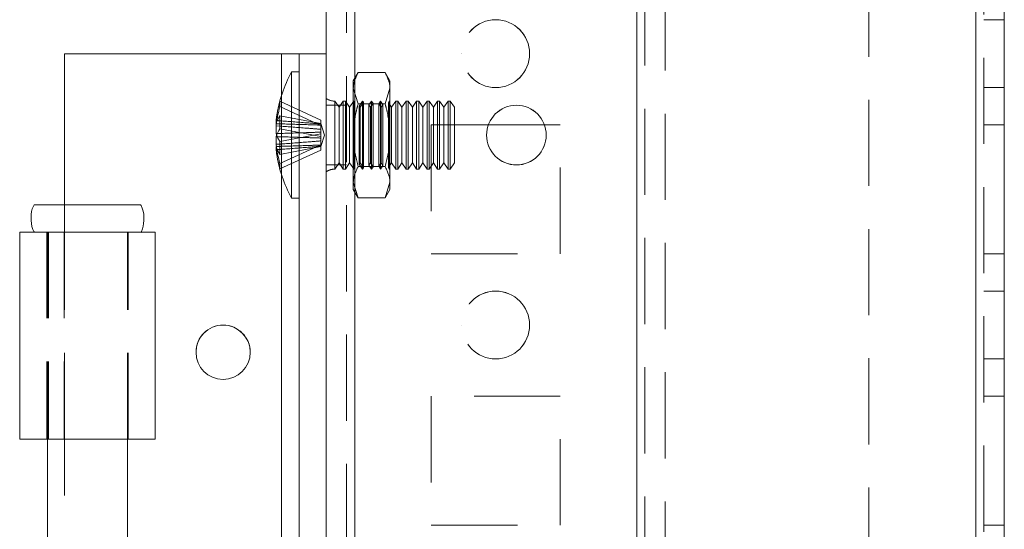
# Model space of a CAD drawing. Units: millimetres. Extents: x 63 to 8554, y 73 to 6074.
# Drawn here: x 4011 to 4084, y 1536 to 1573 of the extents above; entities that cross this region are included whole.
import ezdxf

# ---------------------------------------------------------------- set-up
doc = ezdxf.new("R2010")
doc.units = ezdxf.units.MM
doc.header["$LTSCALE"] = 5
doc.linetypes.add('HIDDEN', pattern=[1.905, 1.27, -0.635])

msp = doc.modelspace()

# ---------------------------------------------------------------- linework, layer by layer
at = {"color": 7, "linetype": 'Continuous', "lineweight": 18}
for p, q in [((4033.527, 1383.538), (4033.527, 3397.838)), ((4035.627, 1383.538), (4035.627, 3397.838)), ((4081.427, 3350.688), (4081.427, 1430.688)), ((4083.527, 3350.688), (4083.527, 1430.688)), ((4014.227, 1559.538), (4014.227, 1570.688)), ((4014.227, 1570.688), (4030.227, 1570.688)), ((4014.227, 1570.688), (4030.227, 1570.688)), ((4014.227, 1570.688), (4014.227, 1570.688)), ((4030.227, 1570.688), (4030.227, 1570.688)), ((4031.527, 1490.688), (4031.527, 1570.688)), ((4031.527, 1570.688), (4033.527, 1570.688)), ((4031.527, 1570.688), (4031.527, 1570.688)), ((4033.527, 1570.688), (4031.527, 1570.688)), ((4031.527, 1569.338), (4030.977, 1569.338)), ((4030.977, 1560.038), (4030.977, 1569.338)), ((4029.838, 1565.763), (4029.838, 1565.527)), ((4029.838, 1565.527), (4030.117, 1565.518)), ((4029.838, 1564.801), (4029.838, 1565.37)), ((4029.838, 1565.37), (4030.095, 1565.351)), ((4049.62, 1565.438), (4045.484, 1565.438)), ((4029.838, 1564.575), (4029.838, 1564.006)), ((4029.838, 1563.613), (4029.838, 1563.849)), ((4030.977, 1560.038), (4031.527, 1560.038)), ((4010.927, 1557.538), (4010.927, 1542.288)), ((4010.927, 1557.538), (4011.977, 1557.538)), ((4010.927, 1557.538), (4010.927, 1557.538)), ((4020.927, 1542.288), (4020.927, 1557.538)), ((4012.977, 1542.288), (4012.977, 1519.088)), ((4018.877, 1519.088), (4018.877, 1542.288))]:
    msp.add_line(p, q, dxfattribs=at)
at = {"color": 7, "linetype": 'HIDDEN', "lineweight": 18}
for p, q in [((4035.027, 3397.838), (4035.027, 1383.538)), ((4035.627, 1383.542), (4035.627, 3397.842)), ((4035.627, 3397.838), (4035.627, 1383.538)), ((4035.627, 3397.838), (4035.627, 1383.542)), ((4035.627, 3350.692), (4035.627, 1430.692)), ((4035.627, 1430.692), (4035.627, 3350.692)), ((4035.627, 3350.688), (4035.627, 1430.688)), ((4035.627, 1430.688), (4035.627, 3350.688)), ((4056.427, 3350.692), (4056.427, 1430.692)), ((4056.427, 1430.692), (4056.427, 3350.692)), ((4056.427, 1430.688), (4056.427, 3350.688)), ((4081.427, 1430.692), (4081.427, 3350.692)), ((4081.427, 3350.692), (4081.427, 1430.692)), ((4081.427, 1430.692), (4081.427, 3350.692)), ((4081.427, 3350.692), (4081.427, 1430.692)), ((4081.427, 1430.688), (4081.427, 3350.688)), ((4081.427, 3350.688), (4081.427, 1430.688)), ((4081.427, 1430.688), (4081.427, 3350.688)), ((4082.027, 1430.688), (4082.027, 3350.688)), ((4056.427, 3348.207), (4056.427, 1433.168)), ((4057.027, 3347.805), (4057.027, 1433.571)), ((4058.527, 3347.438), (4058.527, 1433.938)), ((4073.527, 1643.488), (4073.527, 1430.688)), ((4083.527, 1573.188), (4082.027, 1573.188)), ((4030.227, 1490.688), (4030.227, 1570.688)), ((4043.527, 1570.692), (4043.527, 1570.692)), ((4043.527, 1570.688), (4043.527, 1570.688)), ((4048.527, 1570.692), (4048.527, 1570.692)), ((4048.527, 1570.688), (4048.527, 1570.688)), ((4035.884, 1569.307), (4035.527, 1568.688)), ((4035.884, 1569.307), (4037.869, 1569.307)), ((4038.227, 1568.688), (4037.869, 1569.307)), ((4035.527, 1568.152), (4035.527, 1568.688)), ((4038.227, 1568.152), (4038.227, 1568.688)), ((4082.027, 1568.192), (4083.527, 1568.192)), ((4082.027, 1568.188), (4083.527, 1568.188)), ((4030.227, 1561.782), (4030.227, 1567.594)), ((4035.884, 1566.997), (4035.527, 1568.152)), ((4035.527, 1564.688), (4035.527, 1568.152)), ((4037.869, 1566.997), (4038.227, 1568.152)), ((4038.227, 1568.152), (4038.227, 1564.688)), ((4030.117, 1567.177), (4033.127, 1565.79)), ((4030.117, 1566.784), (4033.127, 1565.397)), ((4035.027, 1566.892), (4033.527, 1566.892)), ((4035.027, 1566.888), (4033.527, 1566.888)), ((4034.165, 1562.187), (4034.165, 1567.189)), ((4034.477, 1566.743), (4034.165, 1567.188)), ((4034.788, 1567.188), (4034.477, 1566.743)), ((4034.477, 1565.472), (4034.477, 1566.743)), ((4034.788, 1565.642), (4034.788, 1567.188)), ((4034.938, 1567.188), (4034.788, 1567.188)), ((4034.938, 1565.642), (4034.938, 1567.188)), ((4035.249, 1566.743), (4034.938, 1567.188)), ((4035.557, 1567.181), (4035.249, 1566.743)), ((4035.249, 1565.472), (4035.249, 1566.743)), ((4035.552, 1567.188), (4035.527, 1567.188)), ((4035.552, 1564.688), (4035.552, 1567.188)), ((4035.557, 1567.181), (4035.552, 1567.188)), ((4035.557, 1562.194), (4035.557, 1567.181)), ((4035.884, 1566.997), (4037.869, 1566.997)), ((4035.884, 1566.997), (4037.869, 1566.997)), ((4036.214, 1567.188), (4035.963, 1566.828)), ((4035.963, 1564.688), (4035.963, 1566.828)), ((4036.022, 1566.743), (4035.963, 1566.828)), ((4036.274, 1567.103), (4036.022, 1566.743)), ((4036.022, 1565.472), (4036.022, 1566.743)), ((4036.214, 1562.188), (4036.214, 1567.188)), ((4036.274, 1567.103), (4036.214, 1567.188)), ((4036.274, 1562.273), (4036.274, 1567.103)), ((4036.877, 1567.188), (4036.68, 1566.907)), ((4036.68, 1564.688), (4036.68, 1566.907)), ((4036.795, 1566.743), (4036.68, 1566.907)), ((4036.992, 1567.024), (4036.795, 1566.743)), ((4036.795, 1565.472), (4036.795, 1566.743)), ((4036.877, 1562.188), (4036.877, 1567.188)), ((4036.992, 1567.024), (4036.877, 1567.188)), ((4036.992, 1562.352), (4036.992, 1567.024)), ((4037.539, 1567.188), (4037.398, 1566.986)), ((4037.398, 1564.688), (4037.398, 1566.986)), ((4037.568, 1566.743), (4037.398, 1566.986)), ((4037.539, 1562.188), (4037.539, 1567.188)), ((4037.709, 1566.945), (4037.539, 1567.188)), ((4037.709, 1566.945), (4037.568, 1566.743)), ((4037.568, 1565.472), (4037.568, 1566.743)), ((4037.709, 1562.431), (4037.709, 1566.945)), ((4038.201, 1567.188), (4038.115, 1567.065)), ((4038.115, 1564.688), (4038.115, 1567.065)), ((4038.34, 1566.743), (4038.115, 1567.065)), ((4038.201, 1562.188), (4038.201, 1567.188)), ((4038.214, 1567.17), (4038.201, 1567.188)), ((4038.227, 1567.188), (4038.214, 1567.17)), ((4038.214, 1562.206), (4038.214, 1567.17)), ((4038.652, 1567.188), (4038.34, 1566.743)), ((4038.34, 1565.472), (4038.34, 1566.743)), ((4038.652, 1565.642), (4038.652, 1567.188)), ((4038.801, 1567.188), (4038.652, 1567.188)), ((4038.801, 1565.642), (4038.801, 1567.188)), ((4039.113, 1566.743), (4038.801, 1567.188)), ((4039.425, 1567.188), (4039.113, 1566.743)), ((4039.113, 1565.472), (4039.113, 1566.743)), ((4039.425, 1565.642), (4039.425, 1567.188)), ((4039.574, 1567.188), (4039.425, 1567.188)), ((4039.574, 1565.642), (4039.574, 1567.188)), ((4039.886, 1566.743), (4039.574, 1567.188)), ((4040.197, 1567.188), (4039.886, 1566.743)), ((4039.886, 1565.472), (4039.886, 1566.743)), ((4040.197, 1565.642), (4040.197, 1567.188)), ((4040.347, 1567.188), (4040.197, 1567.188)), ((4040.347, 1565.642), (4040.347, 1567.188)), ((4040.659, 1566.743), (4040.347, 1567.188)), ((4040.97, 1567.188), (4040.659, 1566.743)), ((4040.659, 1565.472), (4040.659, 1566.743)), ((4040.97, 1565.642), (4040.97, 1567.188)), ((4041.12, 1567.188), (4040.97, 1567.188)), ((4041.12, 1565.642), (4041.12, 1567.188)), ((4041.431, 1566.743), (4041.12, 1567.188)), ((4041.743, 1567.188), (4041.431, 1566.743)), ((4041.431, 1565.472), (4041.431, 1566.743)), ((4041.743, 1565.642), (4041.743, 1567.188)), ((4041.892, 1567.188), (4041.743, 1567.188)), ((4041.892, 1565.642), (4041.892, 1567.188)), ((4042.204, 1566.743), (4041.892, 1567.188)), ((4042.516, 1567.188), (4042.204, 1566.743)), ((4042.204, 1565.472), (4042.204, 1566.743)), ((4042.516, 1565.642), (4042.516, 1567.188)), ((4042.665, 1567.188), (4042.516, 1567.188)), ((4042.665, 1565.642), (4042.665, 1567.188)), ((4042.977, 1566.743), (4042.665, 1567.188)), ((4042.977, 1565.472), (4042.977, 1566.743)), ((4030.117, 1566.111), (4033.127, 1565.538)), ((4033.127, 1565.79), (4033.127, 1565.538)), ((4033.403, 1564.688), (4033.127, 1565.539)), ((4033.127, 1564.586), (4033.127, 1565.538)), ((4034.477, 1562.633), (4034.477, 1565.472)), ((4034.788, 1562.188), (4034.788, 1565.642)), ((4034.938, 1562.188), (4034.938, 1565.642)), ((4035.249, 1562.633), (4035.249, 1565.472)), ((4036.022, 1562.633), (4036.022, 1565.472)), ((4036.795, 1562.633), (4036.795, 1565.472)), ((4037.568, 1562.633), (4037.568, 1565.472)), ((4038.34, 1562.633), (4038.34, 1565.472)), ((4038.652, 1562.188), (4038.652, 1565.642)), ((4038.801, 1562.188), (4038.801, 1565.642)), ((4039.113, 1562.633), (4039.113, 1565.472)), ((4039.425, 1562.188), (4039.425, 1565.642)), ((4039.574, 1562.188), (4039.574, 1565.642)), ((4039.886, 1562.633), (4039.886, 1565.472)), ((4040.197, 1562.188), (4040.197, 1565.642)), ((4040.347, 1562.188), (4040.347, 1565.642)), ((4040.659, 1562.633), (4040.659, 1565.472)), ((4040.97, 1562.188), (4040.97, 1565.642)), ((4041.12, 1562.188), (4041.12, 1565.642)), ((4050.777, 1565.442), (4041.277, 1565.442)), ((4041.277, 1565.442), (4041.277, 1565.438)), ((4041.277, 1565.442), (4041.277, 1565.442)), ((4050.777, 1565.442), (4041.277, 1565.442)), ((4045.484, 1565.438), (4041.277, 1565.438)), ((4041.277, 1565.438), (4041.277, 1555.938)), ((4041.277, 1565.438), (4041.277, 1565.438)), ((4050.777, 1565.438), (4041.277, 1565.438)), ((4041.431, 1562.633), (4041.431, 1565.472)), ((4041.743, 1562.188), (4041.743, 1565.642)), ((4041.892, 1562.188), (4041.892, 1565.642)), ((4042.204, 1562.633), (4042.204, 1565.472)), ((4042.516, 1562.188), (4042.516, 1565.642)), ((4042.665, 1562.188), (4042.665, 1565.642)), ((4042.977, 1562.633), (4042.977, 1565.472)), ((4050.777, 1565.438), (4049.62, 1565.438)), ((4050.777, 1565.438), (4050.777, 1565.442)), ((4050.777, 1565.442), (4050.777, 1565.442)), ((4050.777, 1555.938), (4050.777, 1565.438)), ((4050.777, 1565.438), (4050.777, 1565.438)), ((4082.027, 1565.442), (4083.527, 1565.442)), ((4082.027, 1565.442), (4083.527, 1565.442)), ((4082.027, 1565.438), (4083.527, 1565.438)), ((4082.027, 1565.438), (4083.527, 1565.438)), ((4030.117, 1565.159), (4033.127, 1564.586)), ((4030.117, 1564.217), (4033.127, 1564.79)), ((4033.127, 1563.837), (4033.403, 1564.688)), ((4033.127, 1564.586), (4033.127, 1564.47)), ((4035.527, 1564.688), (4035.527, 1561.224)), ((4035.552, 1564.688), (4035.552, 1562.188)), ((4035.963, 1562.548), (4035.963, 1564.688)), ((4036.68, 1562.469), (4036.68, 1564.688)), ((4037.398, 1562.39), (4037.398, 1564.688)), ((4038.115, 1562.311), (4038.115, 1564.688)), ((4038.227, 1564.688), (4038.227, 1561.224)), ((4045.352, 1564.692), (4045.352, 1564.692)), ((4045.352, 1564.688), (4045.352, 1564.688)), ((4049.752, 1564.692), (4049.752, 1564.692)), ((4049.752, 1564.688), (4049.752, 1564.688)), ((4030.117, 1562.592), (4033.127, 1563.979)), ((4030.117, 1563.265), (4033.127, 1563.838)), ((4033.127, 1564.258), (4033.127, 1564.47)), ((4033.127, 1564.258), (4033.127, 1563.979)), ((4033.127, 1563.586), (4033.127, 1563.979)), ((4030.117, 1562.199), (4033.127, 1563.586)), ((4033.527, 1562.492), (4035.027, 1562.492)), ((4033.527, 1562.488), (4035.027, 1562.488)), ((4034.165, 1562.188), (4034.477, 1562.633)), ((4034.477, 1562.633), (4034.788, 1562.188)), ((4034.938, 1562.188), (4035.249, 1562.633)), ((4035.249, 1562.633), (4035.557, 1562.194)), ((4035.884, 1562.378), (4037.869, 1562.378)), ((4035.884, 1562.378), (4037.869, 1562.378)), ((4035.963, 1562.548), (4036.022, 1562.633)), ((4035.963, 1562.548), (4036.214, 1562.188)), ((4036.022, 1562.633), (4036.274, 1562.273)), ((4036.68, 1562.469), (4036.795, 1562.633)), ((4036.68, 1562.469), (4036.877, 1562.188)), ((4036.795, 1562.633), (4036.992, 1562.352)), ((4037.398, 1562.39), (4037.568, 1562.633)), ((4037.398, 1562.39), (4037.539, 1562.188)), ((4037.539, 1562.188), (4037.709, 1562.431)), ((4037.568, 1562.633), (4037.709, 1562.431)), ((4038.115, 1562.311), (4038.34, 1562.633)), ((4038.34, 1562.633), (4038.652, 1562.188)), ((4038.801, 1562.188), (4039.113, 1562.633)), ((4039.113, 1562.633), (4039.425, 1562.188)), ((4039.574, 1562.188), (4039.886, 1562.633)), ((4039.886, 1562.633), (4040.197, 1562.188)), ((4040.347, 1562.188), (4040.659, 1562.633)), ((4040.659, 1562.633), (4040.97, 1562.188)), ((4041.12, 1562.188), (4041.431, 1562.633)), ((4041.431, 1562.633), (4041.743, 1562.188)), ((4041.892, 1562.188), (4042.204, 1562.633)), ((4042.204, 1562.633), (4042.516, 1562.188)), ((4042.665, 1562.188), (4042.977, 1562.633)), ((4034.788, 1562.188), (4034.938, 1562.188)), ((4035.527, 1562.188), (4035.552, 1562.188)), ((4035.552, 1562.188), (4035.557, 1562.194)), ((4036.214, 1562.188), (4036.274, 1562.273)), ((4036.877, 1562.188), (4036.992, 1562.352)), ((4038.115, 1562.311), (4038.201, 1562.188)), ((4038.201, 1562.188), (4038.214, 1562.206)), ((4038.214, 1562.206), (4038.227, 1562.188)), ((4038.652, 1562.188), (4038.801, 1562.188)), ((4039.425, 1562.188), (4039.574, 1562.188)), ((4040.197, 1562.188), (4040.347, 1562.188)), ((4040.97, 1562.188), (4041.12, 1562.188)), ((4041.743, 1562.188), (4041.892, 1562.188)), ((4042.516, 1562.188), (4042.665, 1562.188)), ((4035.884, 1560.069), (4035.527, 1561.224)), ((4035.527, 1560.688), (4035.527, 1561.224)), ((4037.869, 1560.069), (4038.227, 1561.224)), ((4038.227, 1561.224), (4038.227, 1560.688)), ((4035.527, 1560.688), (4035.884, 1560.069)), ((4037.869, 1560.069), (4038.227, 1560.688)), ((4014.227, 1557.538), (4014.227, 1559.538)), ((4035.884, 1560.069), (4037.869, 1560.069)), ((4012.927, 1557.538), (4011.985, 1557.538)), ((4012.927, 1557.538), (4012.927, 1542.288)), ((4012.927, 1557.538), (4012.927, 1557.538)), ((4012.927, 1557.538), (4012.927, 1557.538)), ((4012.977, 1557.538), (4012.977, 1542.288)), ((4013.059, 1557.538), (4013.059, 1542.288)), ((4013.661, 1557.538), (4013.059, 1557.538)), ((4014.206, 1557.538), (4013.661, 1557.538)), ((4014.206, 1557.538), (4014.206, 1542.288)), ((4014.227, 1542.288), (4014.227, 1557.538)), ((4014.227, 1557.538), (4014.227, 1557.538)), ((4014.227, 1542.288), (4014.227, 1557.538)), ((4018.877, 1542.288), (4018.877, 1557.538)), ((4018.927, 1542.288), (4018.927, 1557.538)), ((4041.277, 1555.942), (4050.777, 1555.942)), ((4041.277, 1555.942), (4041.277, 1555.942)), ((4041.277, 1555.938), (4050.777, 1555.938)), ((4041.277, 1555.938), (4041.277, 1555.938)), ((4050.777, 1555.942), (4050.777, 1555.942)), ((4050.777, 1555.938), (4050.777, 1555.938)), ((4082.027, 1555.942), (4083.527, 1555.942)), ((4082.027, 1555.942), (4083.527, 1555.942)), ((4082.027, 1555.938), (4083.527, 1555.938)), ((4082.027, 1555.938), (4083.527, 1555.938)), ((4083.527, 1553.192), (4082.027, 1553.192)), ((4083.527, 1553.188), (4082.027, 1553.188)), ((4043.527, 1550.692), (4043.527, 1550.692)), ((4043.527, 1550.688), (4043.527, 1550.688)), ((4048.527, 1550.692), (4048.527, 1550.692)), ((4048.527, 1550.688), (4048.527, 1550.688)), ((4023.927, 1548.688), (4023.927, 1548.688)), ((4027.927, 1548.688), (4027.927, 1548.688)), ((4082.027, 1548.192), (4083.527, 1548.192)), ((4082.027, 1548.188), (4083.527, 1548.188)), ((4050.777, 1545.442), (4041.277, 1545.442)), ((4041.277, 1545.442), (4041.277, 1545.438)), ((4041.277, 1545.442), (4041.277, 1545.442)), ((4050.777, 1545.438), (4041.277, 1545.438)), ((4041.277, 1545.438), (4041.277, 1535.938)), ((4041.277, 1545.438), (4041.277, 1545.438)), ((4050.777, 1545.438), (4050.777, 1545.442)), ((4050.777, 1545.442), (4050.777, 1545.442)), ((4050.777, 1535.938), (4050.777, 1545.438)), ((4050.777, 1545.438), (4050.777, 1545.438)), ((4082.027, 1545.442), (4083.527, 1545.442)), ((4082.027, 1545.442), (4083.527, 1545.442)), ((4082.027, 1545.438), (4083.527, 1545.438)), ((4082.027, 1545.438), (4083.527, 1545.438)), ((4010.927, 1542.288), (4012.927, 1542.288)), ((4012.927, 1542.288), (4010.927, 1542.288)), ((4014.206, 1542.288), (4013.059, 1542.288)), ((4014.227, 1519.088), (4014.227, 1542.288)), ((4014.227, 1542.288), (4014.227, 1542.288)), ((4041.277, 1535.942), (4050.777, 1535.942)), ((4041.277, 1535.942), (4050.777, 1535.942)), ((4041.277, 1535.942), (4041.277, 1535.942)), ((4041.277, 1535.938), (4050.777, 1535.938)), ((4041.277, 1535.938), (4050.777, 1535.938)), ((4041.277, 1535.938), (4041.277, 1535.938)), ((4050.777, 1535.942), (4050.777, 1535.942)), ((4050.777, 1535.938), (4050.777, 1535.938)), ((4082.027, 1535.942), (4083.527, 1535.942)), ((4082.027, 1535.942), (4083.527, 1535.942)), ((4082.027, 1535.938), (4083.527, 1535.938)), ((4082.027, 1535.938), (4083.527, 1535.938))]:
    msp.add_line(p, q, dxfattribs=at)
at = {"color": 8, "linetype": 'Continuous', "lineweight": 18}
for p, q in [((4030.227, 1567.594), (4030.227, 1570.688)), ((4030.227, 1533.594), (4030.227, 1561.782)), ((4011.985, 1557.538), (4010.927, 1557.538))]:
    msp.add_line(p, q, dxfattribs=at)
at = {"color": 7, "linetype": 'Continuous', "lineweight": 18, "flags": 128}
for points in [[(4030.227, 1570.688), (4030.48, 1570.688), (4030.724, 1570.688), (4030.949, 1570.688), (4031.146, 1570.688), (4031.308, 1570.688), (4031.428, 1570.688), (4031.502, 1570.688), (4031.527, 1570.688)], [(4030.227, 1570.688), (4030.871, 1570.688), (4031.49, 1570.688), (4032.06, 1570.688), (4032.56, 1570.688), (4032.971, 1570.688), (4033.276, 1570.688), (4033.463, 1570.688), (4033.527, 1570.688)], [(4029.872, 1564.688), (4029.859, 1564.727), (4029.838, 1564.801)], [(4015.927, 1559.538), (4014.762, 1559.538), (4013.702, 1559.538), (4012.838, 1559.538), (4012.25, 1559.538), (4011.988, 1559.538), (4012.076, 1559.538), (4012.506, 1559.538), (4013.24, 1559.538), (4014.213, 1559.538), (4015.338, 1559.538), (4016.515, 1559.538), (4017.641, 1559.538), (4018.613, 1559.538), (4019.348, 1559.538), (4019.778, 1559.538), (4019.866, 1559.538), (4019.604, 1559.538), (4019.015, 1559.538), (4018.152, 1559.538), (4017.091, 1559.538), (4015.927, 1559.538)], [(4010.927, 1557.538), (4011.103, 1557.538), (4011.619, 1557.538), (4012.438, 1557.538), (4013.503, 1557.538), (4014.738, 1557.538), (4016.058, 1557.538), (4017.368, 1557.538), (4018.576, 1557.538), (4019.598, 1557.538), (4020.362, 1557.538), (4020.813, 1557.538), (4020.92, 1557.538), (4020.675, 1557.538), (4020.096, 1557.538), (4019.946, 1557.538)], [(4012.021, 1557.538), (4011.893, 1557.538), (4011.483, 1557.538), (4011.178, 1557.538), (4010.99, 1557.538), (4010.927, 1557.538)], [(4019.877, 1557.538), (4019.877, 1557.538), (4019.672, 1557.538), (4019.103, 1557.538), (4018.225, 1557.538), (4017.124, 1557.538), (4015.906, 1557.538), (4014.691, 1557.538), (4013.595, 1557.538), (4012.726, 1557.538), (4012.169, 1557.538), (4011.977, 1557.538)], [(4020.927, 1542.288), (4020.813, 1542.288), (4020.362, 1542.288), (4019.598, 1542.288), (4018.576, 1542.288), (4017.368, 1542.288), (4016.058, 1542.288), (4014.738, 1542.288), (4013.503, 1542.288), (4012.438, 1542.288), (4011.619, 1542.288), (4011.103, 1542.288), (4010.927, 1542.288)]]:
    msp.add_lwpolyline(points, dxfattribs=at)
at = {"color": 7, "linetype": 'HIDDEN', "lineweight": 18, "flags": 128}
for points in [[(4011.977, 1557.538), (4011.992, 1557.538), (4012.038, 1557.538), (4012.115, 1557.538), (4012.222, 1557.538), (4012.357, 1557.538), (4012.521, 1557.538), (4012.711, 1557.538), (4012.927, 1557.538)], [(4014.227, 1557.538), (4013.583, 1557.538), (4012.964, 1557.538), (4012.393, 1557.538), (4012.021, 1557.538)], [(4012.927, 1557.538), (4013.009, 1557.538), (4013.094, 1557.538), (4013.182, 1557.538), (4013.273, 1557.538), (4013.366, 1557.538), (4013.462, 1557.538), (4013.56, 1557.538), (4013.661, 1557.538)], [(4012.927, 1557.538), (4013.114, 1557.538), (4013.651, 1557.538), (4014.472, 1557.538), (4015.475, 1557.538), (4016.533, 1557.538), (4017.516, 1557.538), (4018.301, 1557.538), (4018.79, 1557.538), (4018.923, 1557.538), (4018.681, 1557.538), (4018.097, 1557.538), (4017.242, 1557.538), (4016.223, 1557.538), (4015.167, 1557.538), (4014.206, 1557.538)], [(4014.227, 1557.538), (4013.973, 1557.538), (4013.729, 1557.538), (4013.504, 1557.538), (4013.307, 1557.538), (4013.146, 1557.538), (4013.026, 1557.538), (4012.952, 1557.538), (4012.927, 1557.538)], [(4015.927, 1557.538), (4014.918, 1557.538), (4014.03, 1557.538), (4013.372, 1557.538), (4013.022, 1557.538), (4013.022, 1557.538), (4013.372, 1557.538), (4014.03, 1557.538), (4014.918, 1557.538), (4015.927, 1557.538), (4016.936, 1557.538), (4017.823, 1557.538), (4018.481, 1557.538), (4018.832, 1557.538), (4018.832, 1557.538), (4018.481, 1557.538), (4017.823, 1557.538), (4016.936, 1557.538), (4015.927, 1557.538)], [(4019.946, 1557.538), (4019.223, 1557.538), (4018.119, 1557.538), (4016.859, 1557.538), (4015.534, 1557.538), (4014.237, 1557.538), (4013.059, 1557.538)], [(4013.661, 1557.538), (4014.768, 1557.538), (4015.988, 1557.538), (4017.201, 1557.538), (4018.291, 1557.538), (4019.151, 1557.538), (4019.697, 1557.538), (4019.877, 1557.538)], [(4010.927, 1542.288), (4010.99, 1542.288), (4011.178, 1542.288), (4011.483, 1542.288), (4011.893, 1542.288), (4012.393, 1542.288), (4012.964, 1542.288), (4013.583, 1542.288), (4014.227, 1542.288)], [(4014.206, 1542.288), (4015.167, 1542.288), (4016.223, 1542.288), (4017.242, 1542.288), (4018.097, 1542.288), (4018.681, 1542.288), (4018.923, 1542.288), (4018.79, 1542.288), (4018.301, 1542.288), (4017.516, 1542.288), (4016.533, 1542.288), (4015.475, 1542.288), (4014.472, 1542.288), (4013.651, 1542.288), (4013.114, 1542.288), (4012.927, 1542.288)], [(4012.927, 1542.288), (4012.952, 1542.288), (4013.026, 1542.288), (4013.146, 1542.288), (4013.307, 1542.288), (4013.504, 1542.288), (4013.729, 1542.288), (4013.973, 1542.288), (4014.227, 1542.288)], [(4013.059, 1542.288), (4014.237, 1542.288), (4015.534, 1542.288), (4016.859, 1542.288), (4018.119, 1542.288), (4019.223, 1542.288), (4020.096, 1542.288), (4020.675, 1542.288), (4020.92, 1542.288), (4020.927, 1542.288)]]:
    msp.add_lwpolyline(points, dxfattribs=at)
at = {"color": 7, "linetype": 'HIDDEN', "lineweight": 18}
for centre in [(4046.027, 1570.692), (4046.027, 1570.692), (4046.027, 1570.688), (4046.027, 1570.688), (4046.027, 1550.692), (4046.027, 1550.692), (4046.027, 1550.688), (4046.027, 1550.688)]:
    msp.add_circle(centre, 2.5, dxfattribs=at)
at = {"color": 7, "linetype": 'Continuous', "lineweight": 18}
for centre, radius in [((4047.552, 1564.688), 2.2), ((4025.927, 1548.688), 2)]:
    msp.add_circle(centre, radius, dxfattribs=at)
for centre, radius, start, end in [((4039.386, 1564.688), 9.609, 151.05941, 171.93161), ((4031.597, 1565.045), 1.824, 144.25232, 164.69844), ((4039.087, 1565.635), 8.983, 176.96271, 183.03729), ((4031.597, 1564.093), 1.824, 144.25247, 164.69829), ((4047.552, 1564.692), 2.2, 180, 360), ((4047.552, 1564.692), 2.2, 180, 360), ((4047.552, 1564.688), 2.2, 180, 270), ((4047.552, 1564.688), 2.2, 270, 360), ((4038.055, 1564.893), 8.265, 186.15763, 196.16232), ((4038.055, 1564.499), 8.265, 186.15766, 196.16227), ((4039.386, 1564.688), 9.609, 188.06839, 208.94059), ((4031.642, 1562.395), 1.538, 172.65581, 187.34419), ((4025.927, 1548.688), 2, 180, 0)]:
    msp.add_arc(centre, radius, start, end, dxfattribs=at)
at = {"color": 7, "linetype": 'HIDDEN', "lineweight": 18}
for centre, radius, start, end in [((4038.055, 1564.876), 8.265, 163.83768, 173.84237), ((4038.055, 1564.483), 8.265, 163.83768, 173.84237), ((4031.642, 1566.98), 1.538, 172.65576, 187.34424), ((4034.215, 1568.488), 1.3, 238.02169, 267.79269), ((4047.552, 1564.692), 2.2, 360, 180), ((4047.552, 1564.692), 2.2, 360, 180), ((4047.552, 1564.688), 2.2, 360, 180), ((4031.638, 1565.306), 1.872, 199.30384, 215.61443), ((4031.597, 1564.33), 1.824, 195.30156, 215.74768), ((4039.087, 1563.741), 8.983, 176.96271, 183.03729), ((4034.215, 1560.888), 1.3, 92.20731, 121.97831), ((4025.927, 1548.688), 2, 0, 180)]:
    msp.add_arc(centre, radius, start, end, dxfattribs=at)
for points, knots in [([(4035.527, 1568.152), (4035.527, 1568.179), (4035.532, 1568.569), (4035.714, 1568.951), (4035.884, 1569.307)], [0, 0, 0, 0, 0.070181, 1, 1, 1, 1]), ([(4038.227, 1568.152), (4038.226, 1568.179), (4038.221, 1568.569), (4038.039, 1568.951), (4037.869, 1569.307)], [0, 0, 0, 0, 0.0701814, 1, 1, 1, 1]), ([(4035.884, 1566.997), (4035.83, 1566.803), (4035.621, 1566.05), (4035.567, 1565.268), (4035.527, 1564.688)], [0, 0, 0, 0, 0.257551, 1, 1, 1, 1]), ([(4037.869, 1566.997), (4037.923, 1566.803), (4038.133, 1566.05), (4038.187, 1565.268), (4038.227, 1564.688)], [0, 0, 0, 0, 0.257551, 1, 1, 1, 1]), ([(4033.127, 1565.511), (4032.815, 1565.535), (4031.85, 1565.613), (4030.753, 1565.695), (4029.968, 1565.753), (4029.838, 1565.763)], [0, 0, 0, 0, 0.284051, 0.880894, 1, 1, 1, 1]), ([(4030.095, 1565.351), (4030.14, 1565.347), (4030.839, 1565.296), (4031.85, 1565.219), (4032.815, 1565.142), (4033.127, 1565.117)], [0, 0, 0, 0, 0.044305, 0.691829, 1, 1, 1, 1]), ([(4030.117, 1565.518), (4030.154, 1565.517), (4030.846, 1565.496), (4031.85, 1565.465), (4032.815, 1565.433), (4033.127, 1565.422)], [0, 0, 0, 0, 0.037485, 0.689631, 1, 1, 1, 1]), ([(4033.127, 1564.905), (4032.815, 1564.895), (4031.85, 1564.863), (4030.753, 1564.829), (4029.968, 1564.805), (4029.838, 1564.801)], [0, 0, 0, 0, 0.284051, 0.880894, 1, 1, 1, 1]), ([(4033.127, 1564.47), (4032.815, 1564.481), (4031.85, 1564.513), (4030.753, 1564.547), (4029.968, 1564.571), (4029.838, 1564.575)], [0, 0, 0, 0, 0.284051, 0.880894, 1, 1, 1, 1]), ([(4035.527, 1564.688), (4035.532, 1564.478), (4035.552, 1563.696), (4035.744, 1562.935), (4035.884, 1562.378)], [0, 0, 0, 0, 0.268634, 1, 1, 1, 1]), ([(4038.227, 1564.688), (4038.221, 1564.478), (4038.202, 1563.696), (4038.01, 1562.935), (4037.869, 1562.378)], [0, 0, 0, 0, 0.268634, 1, 1, 1, 1]), ([(4029.838, 1564.006), (4029.968, 1564.016), (4030.753, 1564.073), (4031.85, 1564.156), (4032.815, 1564.233), (4033.127, 1564.258)], [0, 0, 0, 0, 0.119106, 0.715949, 1, 1, 1, 1]), ([(4029.838, 1563.849), (4029.968, 1563.853), (4030.753, 1563.877), (4031.85, 1563.911), (4032.815, 1563.943), (4033.127, 1563.953)], [0, 0, 0, 0, 0.119106, 0.715949, 1, 1, 1, 1]), ([(4033.127, 1563.865), (4032.815, 1563.84), (4031.85, 1563.763), (4030.753, 1563.68), (4029.968, 1563.622), (4029.838, 1563.613)], [0, 0, 0, 0, 0.284051, 0.880895, 1, 1, 1, 1]), ([(4035.527, 1561.224), (4035.527, 1561.251), (4035.532, 1561.641), (4035.714, 1562.023), (4035.884, 1562.378)], [0, 0, 0, 0, 0.070192, 1, 1, 1, 1]), ([(4038.227, 1561.224), (4038.226, 1561.251), (4038.221, 1561.641), (4038.039, 1562.023), (4037.869, 1562.378)], [0, 0, 0, 0, 0.070192, 1, 1, 1, 1])]:
    msp.add_open_spline(points, degree=3, knots=knots, dxfattribs=at)
at = {"color": 7, "linetype": 'Continuous', "lineweight": 18}
for points, knots in [([(4011.994, 1559.541), (4011.975, 1559.509), (4011.812, 1559.237), (4011.744, 1558.602), (4011.784, 1557.934), (4011.963, 1557.608), (4011.996, 1557.547)], [0, 0, 0, 0, 0.055194, 0.460395, 0.899798, 1, 1, 1, 1]), ([(4019.85, 1557.507), (4019.866, 1557.533), (4020.028, 1557.795), (4020.109, 1558.425), (4020.076, 1559.118), (4019.887, 1559.469), (4019.844, 1559.55)], [0, 0, 0, 0, 0.042913, 0.436569, 0.870995, 1, 1, 1, 1])]:
    msp.add_open_spline(points, degree=3, knots=knots, dxfattribs=at)

doc.saveas('drawing.dxf')
